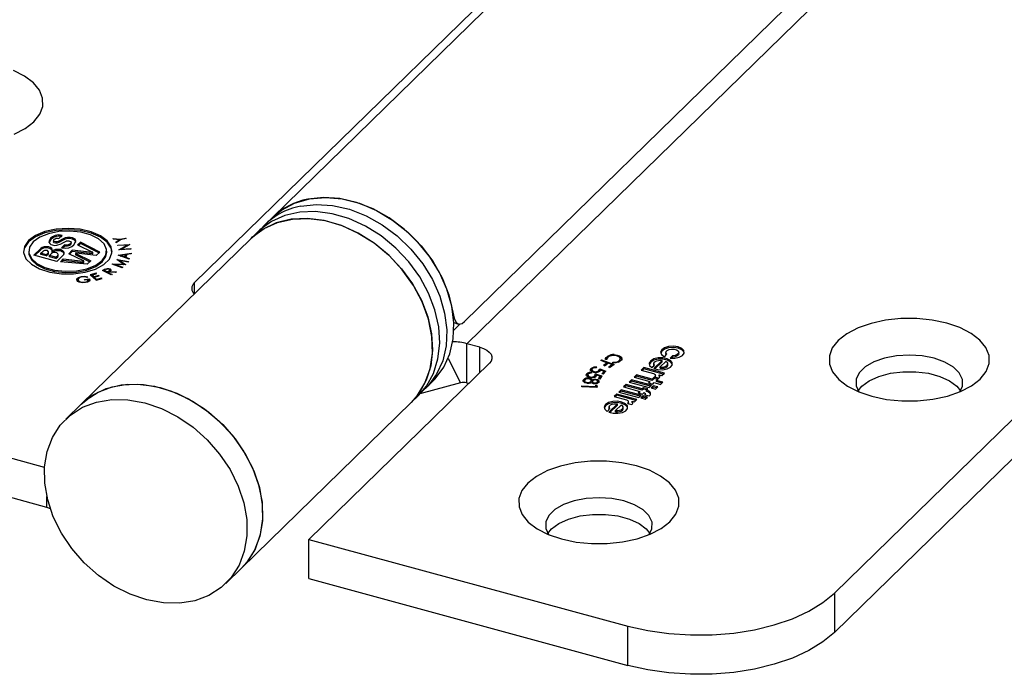
# Model space of a CAD drawing. Extents: x 5 to 415, y 5 to 292.
# Drawn here: x 360 to 392, y 74 to 95 of the extents above; entities that cross this region are included whole.
import ezdxf

# ---------------------------------------------------------------- set-up
doc = ezdxf.new("R2010")
doc.units = 0
doc.layers.get('0').update_dxf_attribs({"linetype": 'CONTINUOUS'})

msp = doc.modelspace()

# ---------------------------------------------------------------- linework, layer by layer
at = {"color": 7, "linetype": 'CONTINUOUS'}
for p, q in [((379.563, 99.809), (368.363, 88.877)), ((377.707, 98.35), (365.806, 86.734)), ((374.644, 85.469), (385.145, 95.718)), ((385.924, 95.68), (374.724, 84.747)), ((405.781, 95.175), (386.74, 76.59)), ((405.781, 93.889), (386.74, 75.304)), ((368.363, 88.877), (368.129, 88.649)), ((361.38, 88.188), (361.479, 88.286)), ((367.896, 88.421), (367.663, 88.193)), ((361.203, 88.126), (361.203, 88.073)), ((361.521, 88.181), (361.373, 88.101)), ((361.521, 88.138), (361.373, 88.058)), ((361.373, 88.058), (361.373, 88.101)), ((361.602, 88.095), (361.448, 88.011)), ((361.46, 87.888), (361.559, 87.984)), ((361.498, 87.882), (361.559, 87.941)), ((361.521, 88.138), (361.521, 88.181)), ((361.559, 87.941), (361.559, 87.984)), ((361.773, 88.01), (361.773, 88.063)), ((361.988, 87.976), (362.082, 88.067)), ((361.988, 87.976), (362.479, 87.742)), ((362.018, 87.962), (362.082, 88.024)), ((362.711, 87.743), (362.082, 88.067)), ((362.082, 88.024), (362.082, 88.067)), ((362.682, 87.715), (362.082, 88.024)), ((367.663, 88.193), (362.109, 82.773)), ((363.141, 88.183), (363.38, 88.164)), ((363.158, 88.161), (363.141, 88.183)), ((363.348, 88.146), (363.158, 88.161)), ((363.235, 88.066), (363.348, 88.146)), ((363.253, 88.044), (363.235, 88.066)), ((363.395, 88.145), (363.253, 88.044)), ((363.303, 87.974), (363.699, 87.995)), ((363.307, 87.954), (363.303, 87.974)), ((363.609, 87.97), (363.307, 87.954)), ((363.333, 87.818), (363.609, 87.97)), ((363.348, 88.111), (363.348, 88.146)), ((363.348, 88.124), (363.364, 88.123)), ((363.38, 88.164), (363.556, 88.202)), ((363.38, 88.135), (363.38, 88.164)), ((363.572, 88.183), (363.395, 88.145)), ((363.7, 87.99), (363.426, 87.84)), ((363.556, 88.202), (363.572, 88.183)), ((363.556, 88.18), (363.556, 88.202)), ((363.609, 87.941), (363.609, 87.97)), ((363.609, 87.947), (363.623, 87.948)), ((363.699, 87.995), (363.7, 87.99)), ((363.699, 87.99), (363.699, 87.995)), ((360.392, 87.772), (360.392, 87.729)), ((360.554, 87.638), (360.787, 87.865)), ((361.305, 87.433), (360.554, 87.638)), ((360.588, 87.628), (360.787, 87.822)), ((360.787, 87.822), (360.787, 87.865)), ((360.791, 87.704), (360.861, 87.772)), ((360.791, 87.661), (360.791, 87.704)), ((360.957, 87.659), (360.791, 87.704)), ((360.957, 87.616), (360.791, 87.661)), ((360.957, 87.659), (361.032, 87.732)), ((360.957, 87.616), (361.032, 87.689)), ((360.957, 87.616), (360.957, 87.659)), ((361.032, 87.689), (361.032, 87.732)), ((361.036, 87.705), (361.036, 87.747)), ((361.068, 87.629), (361.138, 87.697)), ((361.068, 87.586), (361.068, 87.629)), ((361.278, 87.572), (361.068, 87.629)), ((361.153, 87.784), (361.153, 87.741)), ((361.158, 87.74), (361.158, 87.783)), ((361.278, 87.572), (361.342, 87.634)), ((361.305, 87.433), (361.521, 87.644)), ((361.342, 87.592), (361.342, 87.634)), ((361.354, 87.623), (361.354, 87.666)), ((361.382, 87.786), (361.382, 87.829)), ((361.536, 87.714), (361.536, 87.757)), ((361.697, 87.691), (361.813, 87.805)), ((362.187, 87.457), (361.697, 87.691)), ((361.726, 87.677), (361.813, 87.762)), ((362.465, 87.728), (361.813, 87.805)), ((361.813, 87.762), (361.813, 87.805)), ((362.465, 87.685), (361.813, 87.762)), ((361.924, 87.698), (361.924, 87.655)), ((361.929, 87.692), (362.419, 87.458)), ((361.929, 87.649), (361.929, 87.692)), ((361.929, 87.649), (362.39, 87.429)), ((362.594, 87.629), (361.942, 87.705)), ((362.465, 87.685), (362.465, 87.728)), ((362.484, 87.693), (362.484, 87.736)), ((362.594, 87.629), (362.711, 87.743)), ((362.942, 87.729), (362.942, 87.772)), ((363.317, 87.642), (363.319, 87.647)), ((363.671, 87.509), (363.317, 87.642)), ((363.319, 87.647), (363.744, 87.703)), ((363.319, 87.642), (363.319, 87.647)), ((363.334, 87.814), (363.333, 87.818)), ((363.73, 87.834), (363.334, 87.814)), ((363.393, 87.614), (363.401, 87.615)), ((363.555, 87.657), (363.401, 87.637)), ((363.401, 87.637), (363.529, 87.588)), ((363.401, 87.611), (363.401, 87.637)), ((363.41, 87.818), (363.426, 87.827)), ((363.426, 87.84), (363.726, 87.856)), ((363.426, 87.819), (363.426, 87.84)), ((363.529, 87.588), (363.555, 87.657)), ((363.535, 87.561), (363.555, 87.614)), ((363.555, 87.614), (363.555, 87.657)), ((363.555, 87.635), (363.588, 87.639)), ((363.596, 87.663), (363.564, 87.575)), ((363.736, 87.681), (363.596, 87.663)), ((363.726, 87.856), (363.73, 87.834)), ((363.726, 87.834), (363.726, 87.856)), ((363.744, 87.703), (363.736, 87.681)), ((361.278, 87.529), (361.068, 87.586)), ((361.278, 87.529), (361.342, 87.592)), ((361.278, 87.529), (361.278, 87.572)), ((361.428, 87.429), (361.522, 87.52)), ((362.303, 87.344), (361.428, 87.429)), ((361.468, 87.425), (361.522, 87.477)), ((361.522, 87.52), (362.174, 87.444)), ((361.522, 87.477), (361.522, 87.52)), ((361.522, 87.477), (362.174, 87.401)), ((362.174, 87.401), (362.174, 87.444)), ((362.192, 87.408), (362.192, 87.451)), ((362.419, 87.458), (362.303, 87.344)), ((363.122, 87.353), (363.125, 87.355)), ((363.449, 87.232), (363.122, 87.353)), ((363.125, 87.355), (363.489, 87.351)), ((363.125, 87.352), (363.125, 87.355)), ((363.551, 87.332), (363.23, 87.335)), ((363.23, 87.335), (363.467, 87.249)), ((363.23, 87.313), (363.23, 87.335)), ((363.275, 87.502), (363.278, 87.505)), ((363.489, 87.351), (363.275, 87.502)), ((363.278, 87.505), (363.657, 87.436)), ((363.278, 87.5), (363.278, 87.505)), ((363.35, 87.449), (363.368, 87.446)), ((363.368, 87.469), (363.555, 87.336)), ((363.638, 87.418), (363.368, 87.469)), ((363.368, 87.437), (363.368, 87.469)), ((363.489, 87.333), (363.489, 87.351)), ((363.489, 87.34), (363.5, 87.333)), ((363.529, 87.563), (363.529, 87.588)), ((363.555, 87.336), (363.551, 87.332)), ((363.564, 87.575), (363.68, 87.532)), ((363.564, 87.549), (363.564, 87.575)), ((363.657, 87.436), (363.638, 87.418)), ((363.68, 87.532), (363.671, 87.509)), ((362.601, 87.056), (362.403, 86.999)), ((362.403, 86.999), (362.595, 86.821)), ((362.456, 86.971), (362.438, 86.966)), ((362.456, 86.991), (362.62, 87.038)), ((362.516, 86.936), (362.456, 86.991)), ((362.456, 86.949), (362.456, 86.991)), ((362.679, 86.982), (362.516, 86.936)), ((362.536, 86.919), (362.697, 86.965)), ((362.62, 87.038), (362.601, 87.056)), ((362.601, 87.033), (362.601, 87.056)), ((362.697, 86.965), (362.679, 86.982)), ((362.679, 86.959), (362.679, 86.982)), ((362.801, 87.142), (362.874, 87.181)), ((363.088, 86.999), (362.801, 87.142)), ((362.843, 87.121), (362.857, 87.129)), ((362.857, 87.143), (362.902, 87.167)), ((362.954, 87.094), (362.857, 87.143)), ((362.857, 87.114), (362.857, 87.143)), ((362.874, 87.152), (362.874, 87.181)), ((362.954, 87.094), (363, 87.118)), ((362.954, 87.066), (362.954, 87.094)), ((362.968, 87.059), (362.982, 87.066)), ((362.998, 87.089), (362.982, 87.08)), ((362.982, 87.08), (363.115, 87.013)), ((362.982, 87.052), (362.982, 87.08)), ((363.23, 87.074), (362.998, 87.089)), ((363.017, 87.087), (363.032, 87.098)), ((363.032, 87.107), (363.266, 87.093)), ((363.032, 87.087), (363.032, 87.107)), ((363.043, 87.108), (363.043, 87.162)), ((363.115, 87.013), (363.088, 86.999)), ((363.266, 87.093), (363.23, 87.074)), ((363.467, 87.249), (363.449, 87.232)), ((362.004, 86.849), (362.004, 86.796)), ((362.214, 86.845), (362.381, 86.864)), ((362.223, 86.825), (362.214, 86.845)), ((362.346, 86.839), (362.223, 86.825)), ((362.328, 86.931), (362.305, 86.913)), ((362.341, 86.775), (362.346, 86.797)), ((362.346, 86.785), (362.346, 86.839)), ((362.346, 86.817), (362.381, 86.821)), ((362.381, 86.821), (362.381, 86.864)), ((362.516, 86.894), (362.516, 86.936)), ((362.536, 86.898), (362.517, 86.893)), ((362.611, 86.848), (362.536, 86.919)), ((362.536, 86.876), (362.536, 86.919)), ((362.595, 86.821), (362.792, 86.877)), ((362.773, 86.894), (362.611, 86.848)), ((362.611, 86.825), (362.611, 86.848)), ((362.792, 86.877), (362.773, 86.894)), ((362.773, 86.872), (362.773, 86.894)), ((374.295, 85.437), (374.447, 85.389)), ((375.144, 84.633), (374.724, 84.747)), ((374.724, 83.462), (374.724, 84.747)), ((379.535, 84.348), (379.535, 84.391)), ((381.179, 84.323), (381.262, 84.404)), ((381.228, 84.463), (381.228, 84.42)), ((381.654, 84.42), (381.654, 84.463)), ((369.554, 78.349), (375.458, 84.111)), ((379.101, 84.197), (379.129, 84.218)), ((379.299, 84.125), (379.101, 84.197)), ((379.129, 84.218), (379.535, 84.07)), ((379.129, 84.187), (379.129, 84.218)), ((379.184, 84.041), (379.299, 84.125)), ((379.223, 84.027), (379.299, 84.082)), ((379.339, 84.11), (379.224, 84.026)), ((379.303, 84.232), (379.255, 84.228)), ((379.299, 84.082), (379.299, 84.125)), ((379.299, 84.113), (379.329, 84.102)), ((379.301, 84.253), (379.301, 84.232)), ((379.331, 84.301), (379.331, 84.344)), ((379.466, 84.064), (379.339, 84.11)), ((379.351, 83.98), (379.466, 84.064)), ((379.535, 84.07), (379.391, 83.965)), ((379.466, 84.021), (379.466, 84.064)), ((379.466, 84.052), (379.495, 84.042)), ((379.486, 84.115), (379.491, 84.141)), ((379.491, 84.098), (379.491, 84.141)), ((379.675, 84.134), (379.675, 84.177)), ((379.707, 84.309), (379.707, 84.352)), ((379.737, 84.207), (379.737, 84.26)), ((381.104, 84.202), (380.831, 83.935)), ((380.834, 84.099), (380.834, 84.056)), ((381.104, 84.159), (380.863, 83.923)), ((381.229, 84.168), (381.043, 83.987)), ((381.104, 84.159), (381.104, 84.202)), ((381.293, 84.048), (381.293, 84.091)), ((381.448, 84.354), (381.365, 84.273)), ((381.448, 84.311), (381.405, 84.27)), ((381.448, 84.311), (381.448, 84.354)), ((360.908, 80.699), (349.472, 83.807)), ((378.636, 83.711), (378.636, 83.754)), ((378.636, 83.711), (378.666, 83.739)), ((378.672, 83.731), (378.672, 83.678)), ((378.77, 83.874), (378.783, 83.894)), ((378.783, 83.894), (378.783, 83.937)), ((378.811, 83.806), (378.794, 83.781)), ((378.812, 83.905), (378.812, 83.852)), ((378.889, 83.798), (378.889, 83.841)), ((378.918, 83.759), (379.137, 83.695)), ((378.919, 83.694), (378.919, 83.748)), ((378.968, 83.978), (378.946, 83.954)), ((379.041, 83.827), (379.041, 83.87)), ((379.064, 83.925), (379.266, 83.849)), ((379.064, 83.882), (379.064, 83.925)), ((379.064, 83.882), (379.09, 83.872)), ((379.207, 83.841), (379.095, 83.883)), ((379.13, 83.759), (379.207, 83.841)), ((379.173, 83.749), (379.13, 83.759)), ((379.162, 83.751), (379.207, 83.799)), ((379.266, 83.849), (379.173, 83.749)), ((379.224, 84.026), (379.184, 84.041)), ((379.207, 83.799), (379.207, 83.841)), ((379.207, 83.828), (379.236, 83.817)), ((379.391, 83.965), (379.351, 83.98)), ((379.39, 83.966), (379.466, 84.021)), ((380.513, 83.967), (380.424, 83.88)), ((380.424, 83.88), (380.822, 83.771)), ((380.513, 83.924), (380.458, 83.87)), ((381.179, 83.786), (380.513, 83.967)), ((380.513, 83.924), (380.513, 83.967)), ((381.145, 83.752), (380.513, 83.924)), ((380.771, 83.964), (380.857, 84.049)), ((381.014, 83.732), (381.099, 83.708)), ((381.014, 83.689), (381.014, 83.732)), ((381.043, 83.944), (381.043, 83.987)), ((381.099, 83.708), (381.179, 83.786)), ((374.507, 83.466), (373.187, 83.107)), ((373.368, 83.282), (373.601, 83.509)), ((374.777, 83.447), (374.724, 83.462)), ((378.529, 83.514), (378.529, 83.557)), ((378.571, 83.54), (378.571, 83.486)), ((378.655, 83.454), (378.655, 83.48)), ((378.712, 83.597), (378.712, 83.625)), ((378.763, 83.644), (378.763, 83.665)), ((378.783, 83.484), (378.783, 83.527)), ((378.783, 83.484), (378.784, 83.499)), ((378.786, 83.494), (378.786, 83.547)), ((378.823, 83.519), (378.823, 83.562)), ((378.825, 83.518), (378.825, 83.464)), ((378.894, 83.441), (378.894, 83.466)), ((378.909, 83.66), (378.909, 83.703)), ((378.919, 83.716), (378.956, 83.705)), ((378.943, 83.559), (378.943, 83.587)), ((379.08, 83.685), (378.959, 83.719)), ((378.992, 83.462), (378.992, 83.505)), ((378.992, 83.462), (378.993, 83.475)), ((378.995, 83.469), (378.995, 83.523)), ((379.022, 83.598), (379.08, 83.685)), ((379.067, 83.59), (379.022, 83.598)), ((379.048, 83.593), (379.08, 83.642)), ((379.137, 83.695), (379.067, 83.59)), ((379.08, 83.642), (379.08, 83.685)), ((379.08, 83.669), (379.113, 83.659)), ((379.926, 83.41), (379.846, 83.332)), ((380.453, 83.267), (379.926, 83.41)), ((379.926, 83.367), (379.926, 83.41)), ((380.104, 83.567), (380.029, 83.494)), ((380.029, 83.494), (380.685, 83.316)), ((380.104, 83.524), (380.063, 83.485)), ((380.76, 83.389), (380.104, 83.567)), ((380.104, 83.524), (380.104, 83.567)), ((380.725, 83.355), (380.104, 83.524)), ((380.267, 83.727), (380.19, 83.651)), ((380.19, 83.651), (380.704, 83.511)), ((380.267, 83.684), (380.224, 83.642)), ((380.781, 83.587), (380.267, 83.727)), ((380.267, 83.684), (380.267, 83.727)), ((380.781, 83.544), (380.267, 83.684)), ((380.704, 83.511), (380.657, 83.466)), ((380.657, 83.466), (380.799, 83.427)), ((380.704, 83.469), (380.692, 83.457)), ((380.704, 83.469), (380.704, 83.511)), ((380.843, 83.648), (380.781, 83.587)), ((380.843, 83.605), (380.781, 83.544)), ((380.781, 83.544), (380.781, 83.587)), ((380.799, 83.427), (380.846, 83.473)), ((380.985, 83.609), (380.843, 83.648)), ((380.843, 83.605), (380.843, 83.648)), ((380.951, 83.575), (380.843, 83.605)), ((380.846, 83.473), (381.051, 83.417)), ((380.864, 83.661), (381.001, 83.624)), ((380.887, 83.662), (380.886, 83.655)), ((380.887, 83.662), (380.887, 83.705)), ((380.923, 83.548), (380.985, 83.609)), ((381.129, 83.493), (380.923, 83.548)), ((380.923, 83.506), (380.923, 83.548)), ((381.094, 83.459), (380.923, 83.506)), ((381.051, 83.417), (381.129, 83.493)), ((378.48, 83.342), (378.485, 83.368)), ((378.976, 83.319), (378.48, 83.342)), ((378.485, 83.368), (378.932, 83.347)), ((378.485, 83.342), (378.485, 83.368)), ((378.932, 83.347), (378.94, 83.387)), ((378.932, 83.321), (378.932, 83.347)), ((378.935, 83.321), (378.94, 83.344)), ((378.94, 83.387), (378.985, 83.369)), ((378.94, 83.344), (378.94, 83.387)), ((378.94, 83.344), (378.978, 83.329)), ((378.985, 83.369), (378.976, 83.319)), ((379.627, 83.101), (379.541, 83.018)), ((380.283, 82.923), (379.627, 83.101)), ((379.627, 83.059), (379.627, 83.101)), ((379.766, 83.238), (379.692, 83.166)), ((379.692, 83.166), (380.348, 82.988)), ((379.766, 83.195), (379.727, 83.157)), ((380.422, 83.059), (379.766, 83.238)), ((379.766, 83.195), (379.766, 83.238)), ((380.388, 83.026), (379.766, 83.195)), ((379.846, 83.332), (380.373, 83.189)), ((379.926, 83.367), (379.881, 83.323)), ((380.453, 83.224), (379.926, 83.367)), ((380.373, 83.189), (380.321, 83.138)), ((380.321, 83.138), (380.463, 83.1)), ((380.373, 83.146), (380.356, 83.129)), ((380.373, 83.146), (380.373, 83.189)), ((380.495, 83.307), (380.453, 83.267)), ((380.453, 83.224), (380.453, 83.267)), ((380.495, 83.265), (380.453, 83.224)), ((380.463, 83.1), (380.515, 83.15)), ((380.637, 83.269), (380.495, 83.307)), ((380.495, 83.265), (380.495, 83.307)), ((380.602, 83.235), (380.495, 83.265)), ((380.556, 83.074), (380.556, 83.106)), ((380.599, 83.232), (380.637, 83.269)), ((380.599, 83.189), (380.599, 83.232)), ((380.685, 83.316), (380.76, 83.389)), ((380.818, 83.373), (380.743, 83.3)), ((380.743, 83.3), (380.89, 83.26)), ((380.818, 83.33), (380.778, 83.291)), ((380.965, 83.333), (380.818, 83.373)), ((380.818, 83.33), (380.818, 83.373)), ((380.931, 83.3), (380.818, 83.33)), ((380.89, 83.26), (380.965, 83.333)), ((362.109, 82.773), (361.599, 82.275)), ((367.348, 77.405), (372.901, 82.826)), ((372.901, 82.826), (373.135, 83.054)), ((379.648, 82.78), (379.367, 82.506)), ((379.541, 83.018), (379.94, 82.91)), ((379.627, 83.059), (379.576, 83.009)), ((380.248, 82.89), (379.627, 83.059)), ((379.648, 82.737), (379.648, 82.78)), ((379.975, 82.794), (380.112, 82.756)), ((380.003, 82.799), (380.003, 82.842)), ((380.131, 82.87), (380.207, 82.85)), ((380.131, 82.827), (380.131, 82.87)), ((380.207, 82.85), (380.283, 82.923)), ((380.348, 82.988), (380.422, 83.059)), ((380.481, 83.043), (380.407, 82.972)), ((380.407, 82.972), (380.554, 82.932)), ((380.481, 83.001), (380.442, 82.962)), ((380.628, 83.003), (380.481, 83.043)), ((380.481, 83.001), (380.481, 83.043)), ((380.593, 82.97), (380.481, 83.001)), ((380.542, 83.078), (380.689, 83.038)), ((380.554, 82.932), (380.628, 83.003)), ((360.987, 79.392), (349.472, 82.521)), ((379.306, 82.535), (379.4, 82.626)), ((379.374, 82.678), (379.374, 82.635)), ((379.648, 82.737), (379.4, 82.495)), ((379.766, 82.741), (379.582, 82.561)), ((379.582, 82.519), (379.582, 82.561)), ((379.83, 82.622), (379.83, 82.665)), ((369.554, 78.349), (379.984, 75.514)), ((369.554, 77.063), (369.554, 78.349)), ((366.837, 76.907), (367.348, 77.405)), ((369.554, 77.063), (379.984, 74.228)), ((386.74, 76.59), (386.74, 75.304)), ((379.984, 74.228), (379.984, 75.514))]:
    msp.add_line(p, q, dxfattribs=at)
at = {"color": 8, "linetype": 'CONTINUOUS'}
for p, q in [((363, 87.089), (363, 87.118)), ((365.806, 86.734), (365.806, 86.381)), ((374.506, 85.395), (374.297, 85.192)), ((375.144, 83.805), (375.144, 84.633)), ((374.107, 84.267), (374.507, 83.466)), ((360.987, 79.392), (360.987, 79.745))]:
    msp.add_line(p, q, dxfattribs=at)
at = {"color": 7, "linetype": 'CONTINUOUS', "flags": 128}
for points in [[(359.911, 91.595), (360.273, 91.783), (360.556, 92.004), (360.751, 92.25), (360.849, 92.51), (360.846, 92.775), (360.743, 93.035), (360.543, 93.279), (360.255, 93.499), (359.889, 93.685)], [(368.363, 88.877), (368.655, 89.116), (369.086, 89.345), (369.571, 89.485), (370.096, 89.531), (370.647, 89.482), (371.207, 89.339), (371.761, 89.106), (372.292, 88.79), (372.786, 88.4), (373.229, 87.947), (373.607, 87.443), (373.911, 86.905), (374.131, 86.345), (374.261, 85.782)], [(373.601, 83.509), (373.685, 83.596), (373.965, 83.977), (374.163, 84.418), (374.274, 84.908), (374.295, 85.432), (374.226, 85.978), (374.069, 86.529), (373.827, 87.071), (373.508, 87.589), (373.12, 88.069), (372.673, 88.498), (372.181, 88.864), (371.656, 89.157), (371.112, 89.37), (370.565, 89.495), (370.029, 89.531), (369.519, 89.475)], [(369.286, 89.247), (369.795, 89.303), (370.331, 89.267), (370.878, 89.142), (371.422, 88.93), (371.947, 88.636), (372.44, 88.27), (372.887, 87.841), (373.275, 87.361), (373.594, 86.843), (373.836, 86.301), (373.993, 85.75), (374.062, 85.205), (374.041, 84.68), (373.929, 84.19), (373.731, 83.749), (373.452, 83.368), (373.247, 83.172)], [(373.135, 83.054), (373.395, 83.36), (373.627, 83.778), (373.773, 84.25), (373.831, 84.762), (373.798, 85.301), (373.676, 85.852), (373.468, 86.399), (373.179, 86.929), (372.817, 87.426), (372.393, 87.877), (371.917, 88.27), (371.403, 88.593), (370.865, 88.839), (370.318, 89), (369.775, 89.072), (369.253, 89.053), (368.766, 88.944), (368.326, 88.747), (367.946, 88.468), (367.896, 88.421)], [(372.901, 82.826), (373.092, 83.039), (373.349, 83.452), (373.517, 83.924), (373.594, 84.441), (373.576, 84.988), (373.464, 85.551), (373.261, 86.112), (372.974, 86.656), (372.609, 87.167), (372.178, 87.632), (371.693, 88.035), (371.168, 88.367), (370.617, 88.616), (370.057, 88.778), (369.503, 88.846), (368.972, 88.819), (368.478, 88.697), (368.035, 88.485), (367.663, 88.193)], [(367.663, 88.193), (367.712, 88.24), (368.092, 88.519), (368.532, 88.716), (369.02, 88.825), (369.542, 88.844), (370.084, 88.772), (370.632, 88.611), (371.17, 88.365), (371.684, 88.042), (372.159, 87.649), (372.584, 87.198), (372.945, 86.701), (373.234, 86.172), (373.443, 85.624), (373.565, 85.073), (373.598, 84.535), (373.54, 84.022), (373.393, 83.551), (373.162, 83.133), (372.901, 82.826)], [(360.384, 88.12), (360.249, 87.929), (360.219, 87.727), (360.297, 87.527), (360.476, 87.346), (360.743, 87.196), (361.079, 87.089), (361.458, 87.033), (361.853, 87.031), (362.234, 87.085), (362.573, 87.189), (362.845, 87.337), (363.029, 87.517), (363.112, 87.715), (363.088, 87.918), (362.959, 88.11), (362.734, 88.278), (362.429, 88.407), (362.068, 88.489), (361.677, 88.519), (361.286, 88.492), (360.922, 88.413), (360.614, 88.286), (360.384, 88.12)], [(363.116, 87.75), (363.088, 87.875), (362.959, 88.068), (362.734, 88.235), (362.429, 88.364), (362.068, 88.447), (361.677, 88.476), (361.286, 88.45), (360.922, 88.37), (360.614, 88.243), (360.384, 88.078)], [(360.539, 88.078), (360.417, 87.902), (360.396, 87.716), (360.478, 87.534), (360.657, 87.371), (360.917, 87.241), (361.238, 87.153), (361.594, 87.116), (361.955, 87.132), (362.293, 87.2), (362.581, 87.314), (362.794, 87.465), (362.916, 87.641), (362.937, 87.828), (362.855, 88.01), (362.676, 88.173), (362.416, 88.303), (362.095, 88.39), (361.739, 88.427), (361.378, 88.412), (361.04, 88.344), (360.752, 88.23), (360.539, 88.078)], [(361.479, 88.286), (361.426, 88.299), (361.368, 88.304), (361.309, 88.299), (361.255, 88.287), (361.17, 88.245), (361.106, 88.194), (361.046, 88.077), (361.079, 88.019), (361.114, 87.995), (361.162, 87.977), (361.237, 87.964), (361.315, 87.968), (361.448, 88.011)], [(360.384, 88.078), (360.249, 87.886), (360.217, 87.75)], [(361.154, 87.784), (361.164, 87.822), (361.146, 87.859), (361.104, 87.891), (361.043, 87.912), (360.97, 87.92), (360.897, 87.914), (360.833, 87.895), (360.787, 87.865)], [(361.373, 88.101), (361.325, 88.08), (361.294, 88.076), (361.263, 88.078), (361.224, 88.092), (361.211, 88.102), (361.204, 88.113), (361.207, 88.138), (361.222, 88.161), (361.25, 88.18), (361.288, 88.194), (361.335, 88.196), (361.38, 88.188)], [(361.373, 88.058), (361.325, 88.037), (361.294, 88.033), (361.263, 88.036), (361.224, 88.049), (361.211, 88.059), (361.204, 88.071), (361.205, 88.078)], [(361.46, 87.888), (361.58, 87.869), (361.702, 87.882), (361.799, 87.923), (361.868, 87.977), (361.936, 88.1), (361.906, 88.162), (361.821, 88.209), (361.744, 88.226), (361.661, 88.226), (361.584, 88.209), (361.521, 88.181)], [(361.935, 88.056), (361.936, 88.057), (361.906, 88.119), (361.821, 88.166), (361.744, 88.183), (361.661, 88.183), (361.584, 88.166), (361.521, 88.138)], [(361.602, 88.095), (361.629, 88.107), (361.662, 88.113), (361.697, 88.113), (361.729, 88.105), (361.762, 88.085), (361.773, 88.059), (361.764, 88.032), (361.741, 88.008), (361.706, 87.988), (361.66, 87.975), (361.608, 87.974), (361.559, 87.984)], [(361.773, 88.015), (361.764, 87.989), (361.741, 87.966), (361.706, 87.946), (361.66, 87.933), (361.608, 87.932), (361.559, 87.941)], [(360.392, 87.729), (360.396, 87.673), (360.478, 87.491), (360.657, 87.328), (360.917, 87.198), (361.238, 87.111), (361.594, 87.073), (361.955, 87.089), (362.293, 87.157), (362.581, 87.271), (362.794, 87.423), (362.916, 87.599), (362.942, 87.729)], [(361.154, 87.784), (361.153, 87.784), (361.154, 87.784), (361.154, 87.783), (361.155, 87.783), (361.156, 87.783), (361.156, 87.783), (361.157, 87.783), (361.158, 87.783)], [(361.153, 87.741), (361.153, 87.741), (361.154, 87.741), (361.154, 87.74), (361.155, 87.74), (361.156, 87.74), (361.156, 87.74), (361.157, 87.74), (361.158, 87.74)], [(361.546, 87.689), (361.543, 87.7), (361.536, 87.714)], [(361.942, 87.705), (361.937, 87.706), (361.933, 87.705), (361.929, 87.703), (361.926, 87.701), (361.924, 87.699), (361.924, 87.697), (361.926, 87.694), (361.929, 87.692)], [(362.465, 87.728), (362.47, 87.728), (362.475, 87.729), (362.479, 87.73), (362.482, 87.732), (362.483, 87.735), (362.483, 87.737), (362.482, 87.74), (362.479, 87.742)], [(362.465, 87.685), (362.47, 87.685), (362.475, 87.686), (362.479, 87.687), (362.482, 87.689), (362.483, 87.692), (362.484, 87.693)], [(362.174, 87.444), (362.178, 87.444), (362.183, 87.444), (362.187, 87.446), (362.19, 87.448), (362.192, 87.45), (362.192, 87.452), (362.19, 87.455), (362.187, 87.457)], [(362.174, 87.401), (362.178, 87.401), (362.183, 87.401), (362.187, 87.403), (362.19, 87.405), (362.192, 87.407), (362.192, 87.408)], [(362.381, 86.864), (362.386, 86.826), (362.364, 86.789), (362.316, 86.76), (362.249, 86.744), (362.138, 86.739), (362.037, 86.762), (361.999, 86.784), (361.974, 86.809), (361.963, 86.838), (361.968, 86.867), (361.987, 86.894), (362.02, 86.917), (362.115, 86.947), (362.225, 86.951), (362.328, 86.931)], [(362.874, 87.181), (362.956, 87.21), (363.006, 87.21), (363.049, 87.197), (363.078, 87.176), (363.083, 87.151), (363.064, 87.127), (363.032, 87.107)], [(363, 87.118), (363.041, 87.147), (363.043, 87.156), (363.041, 87.165), (363.023, 87.181), (363.009, 87.186), (362.992, 87.19), (362.975, 87.191), (362.957, 87.189), (362.902, 87.167)], [(362.305, 86.913), (362.225, 86.93), (362.138, 86.929), (362.061, 86.908), (362.013, 86.87), (362.004, 86.848), (362.008, 86.826), (362.049, 86.787), (362.121, 86.763), (362.207, 86.759), (362.262, 86.767), (362.309, 86.785), (362.339, 86.81), (362.346, 86.839)], [(362.005, 86.801), (362.008, 86.783), (362.02, 86.772)], [(374.261, 85.782), (374.306, 85.582), (374.373, 85.445), (374.459, 85.385), (374.564, 85.407), (374.644, 85.469)], [(390.415, 85.418), (389.938, 85.518), (389.433, 85.569), (388.918, 85.567), (388.414, 85.514), (387.94, 85.412), (387.513, 85.263), (387.151, 85.075), (386.868, 84.854), (386.673, 84.608), (386.576, 84.348), (386.579, 84.083), (386.682, 83.823), (386.881, 83.579), (387.169, 83.359), (387.535, 83.173), (387.964, 83.027), (388.441, 82.927), (388.946, 82.877), (389.461, 82.878), (389.965, 82.931), (390.439, 83.034), (390.866, 83.182), (391.227, 83.371), (391.511, 83.592), (391.705, 83.837), (391.803, 84.097), (391.8, 84.362), (391.697, 84.622), (391.498, 84.866), (391.21, 85.086), (390.844, 85.272), (390.415, 85.418)], [(375.144, 84.633), (375.267, 84.591), (375.372, 84.538), (375.454, 84.475), (375.511, 84.406), (375.54, 84.331), (375.541, 84.256), (375.513, 84.181), (375.458, 84.111)], [(379.535, 84.391), (379.639, 84.377), (379.707, 84.352)], [(381.365, 84.273), (381.523, 84.272), (381.668, 84.304), (381.776, 84.363), (381.83, 84.44), (381.82, 84.521), (381.749, 84.593), (381.627, 84.645), (381.476, 84.667), (381.319, 84.657), (381.184, 84.615), (381.092, 84.549), (381.058, 84.47), (381.089, 84.39), (381.179, 84.323)], [(381.832, 84.447), (381.82, 84.478), (381.749, 84.55), (381.627, 84.602), (381.476, 84.625), (381.319, 84.614), (381.184, 84.573), (381.092, 84.507), (381.061, 84.447)], [(381.24, 84.384), (381.231, 84.402), (381.228, 84.42)], [(381.262, 84.404), (381.231, 84.445), (381.234, 84.489), (381.271, 84.529), (381.334, 84.558), (381.416, 84.572), (381.501, 84.569), (381.576, 84.548), (381.63, 84.514), (381.653, 84.472), (381.643, 84.428), (381.599, 84.39), (381.531, 84.364), (381.448, 84.354)], [(381.654, 84.42), (381.643, 84.385), (381.599, 84.347), (381.531, 84.321), (381.448, 84.311)], [(390.006, 84.27), (389.612, 84.347), (389.193, 84.374), (388.774, 84.348), (388.38, 84.272), (388.032, 84.149), (387.751, 83.986), (387.555, 83.794), (387.453, 83.583), (387.452, 83.366), (387.541, 83.171)], [(379.255, 84.228), (379.254, 84.263), (379.272, 84.298), (379.331, 84.344)], [(379.258, 84.228), (379.272, 84.255), (379.331, 84.301)], [(379.363, 84.326), (379.309, 84.277), (379.303, 84.232)], [(379.712, 84.16), (379.595, 84.121), (379.486, 84.115)], [(379.675, 84.177), (379.725, 84.219), (379.735, 84.267), (379.714, 84.303), (379.668, 84.334)], [(379.675, 84.134), (379.725, 84.176), (379.733, 84.212)], [(379.707, 84.352), (379.773, 84.303), (379.788, 84.244), (379.764, 84.199), (379.712, 84.16)], [(379.707, 84.309), (379.773, 84.26), (379.785, 84.212)], [(381.445, 84.069), (381.439, 84.086), (381.38, 84.159), (381.269, 84.214), (381.126, 84.242), (380.972, 84.239), (380.834, 84.205), (380.732, 84.145), (380.685, 84.07), (380.684, 84.069)], [(380.831, 83.935), (380.968, 83.9), (381.122, 83.896), (381.266, 83.923), (381.378, 83.977), (381.439, 84.05), (381.439, 84.129), (381.38, 84.202), (381.269, 84.257), (381.126, 84.285), (380.972, 84.282), (380.834, 84.247), (380.732, 84.188), (380.685, 84.113), (380.698, 84.034), (380.771, 83.964)], [(380.84, 84.032), (380.838, 84.036), (380.834, 84.056)], [(380.857, 84.049), (380.838, 84.079), (380.835, 84.11), (380.851, 84.141), (380.883, 84.168), (380.928, 84.189), (380.984, 84.202), (381.044, 84.207), (381.104, 84.202)], [(381.043, 83.987), (381.11, 83.985), (381.174, 83.995), (381.229, 84.014), (381.269, 84.041), (381.29, 84.074), (381.29, 84.108), (381.269, 84.141), (381.229, 84.168)], [(390.838, 83.171), (390.926, 83.362), (390.927, 83.579), (390.827, 83.79), (390.632, 83.983), (390.353, 84.146), (390.006, 84.27)], [(378.745, 83.64), (378.678, 83.66), (378.635, 83.692), (378.625, 83.723), (378.636, 83.754)], [(378.678, 83.745), (378.674, 83.717), (378.694, 83.69), (378.725, 83.675), (378.763, 83.665)], [(378.865, 83.818), (378.804, 83.841), (378.768, 83.876), (378.765, 83.907), (378.783, 83.937)], [(378.783, 83.894), (378.819, 83.92), (378.821, 83.921)], [(378.823, 83.925), (378.812, 83.898), (378.826, 83.871), (378.853, 83.853), (378.889, 83.841)], [(378.813, 83.857), (378.812, 83.855), (378.823, 83.834)], [(378.909, 83.703), (378.919, 83.734), (378.918, 83.759)], [(379.041, 83.87), (379.059, 83.9), (379.064, 83.925)], [(379.041, 83.827), (379.059, 83.857), (379.064, 83.882)], [(379.095, 83.883), (379.088, 83.866), (379.078, 83.854)], [(380.822, 83.771), (380.844, 83.761), (380.862, 83.749), (380.876, 83.735), (380.884, 83.721), (380.887, 83.705), (380.884, 83.69), (380.877, 83.675), (380.864, 83.661)], [(381.043, 83.944), (381.11, 83.943), (381.174, 83.952), (381.229, 83.971), (381.269, 83.999), (381.29, 84.031), (381.293, 84.048)], [(387.519, 83.205), (387.642, 83.358), (387.882, 83.536), (388.199, 83.68), (388.573, 83.78), (388.982, 83.832), (389.404, 83.831), (389.814, 83.779), (390.187, 83.678), (390.502, 83.533), (390.741, 83.354), (390.86, 83.205)], [(362.109, 82.773), (362.481, 83.064), (362.924, 83.277), (363.418, 83.398), (363.95, 83.425), (364.503, 83.357), (365.063, 83.196), (365.614, 82.946), (366.139, 82.615), (366.624, 82.211), (367.055, 81.747), (367.42, 81.236), (367.708, 80.691), (367.91, 80.13), (368.022, 79.568), (368.04, 79.02), (367.964, 78.503), (367.795, 78.031), (367.538, 77.618), (367.348, 77.405)], [(362.109, 82.773), (362.265, 82.911), (362.664, 83.166), (363.119, 83.337), (363.618, 83.42), (364.148, 83.412), (364.693, 83.313), (365.239, 83.126), (365.772, 82.857), (366.276, 82.512), (366.737, 82.1), (367.144, 81.634), (367.485, 81.126), (367.751, 80.59), (367.935, 80.04), (368.03, 79.491), (368.036, 78.959), (367.952, 78.457), (367.779, 78), (367.524, 77.6), (367.348, 77.405)], [(378.554, 83.485), (378.525, 83.524), (378.529, 83.557)], [(378.529, 83.514), (378.554, 83.548), (378.581, 83.561)], [(378.645, 83.455), (378.589, 83.467), (378.554, 83.485)], [(378.575, 83.551), (378.573, 83.526), (378.591, 83.502), (378.619, 83.488), (378.655, 83.48)], [(378.573, 83.492), (378.573, 83.483), (378.582, 83.471)], [(378.675, 83.683), (378.674, 83.674), (378.686, 83.658)], [(378.783, 83.527), (378.784, 83.553), (378.764, 83.577), (378.736, 83.592), (378.7, 83.6)], [(378.775, 83.564), (378.793, 83.555), (378.823, 83.519)], [(378.823, 83.562), (378.884, 83.585), (378.943, 83.587)], [(378.827, 83.523), (378.827, 83.502), (378.843, 83.484), (378.865, 83.472), (378.894, 83.466)], [(378.827, 83.47), (378.827, 83.459), (378.83, 83.455)], [(378.909, 83.66), (378.919, 83.691), (378.919, 83.7)], [(378.992, 83.505), (378.994, 83.525), (378.981, 83.544), (378.96, 83.555), (378.932, 83.562)], [(378.943, 83.587), (378.996, 83.573), (379.031, 83.547), (379.042, 83.523), (379.039, 83.499)], [(378.959, 83.719), (378.956, 83.702), (378.949, 83.689)], [(378.989, 83.532), (378.996, 83.53), (379.031, 83.504), (379.042, 83.48), (379.042, 83.474)], [(381.03, 83.663), (381.024, 83.676), (381.014, 83.689)], [(380.515, 83.15), (380.529, 83.143), (380.54, 83.135), (380.549, 83.126), (380.554, 83.117), (380.556, 83.107), (380.555, 83.097), (380.55, 83.087), (380.542, 83.078)], [(380.689, 83.038), (380.713, 83.063), (380.727, 83.09), (380.73, 83.117), (380.723, 83.145), (380.705, 83.171), (380.678, 83.195), (380.642, 83.215), (380.599, 83.232)], [(362.67, 77.169), (362.209, 77.58), (361.802, 78.046), (361.461, 78.554), (361.195, 79.09), (361.012, 79.64), (360.916, 80.189), (360.91, 80.721), (360.994, 81.223), (361.167, 81.68), (361.422, 82.08), (361.754, 82.412), (362.153, 82.668), (362.609, 82.839), (363.108, 82.922), (363.637, 82.914), (364.183, 82.815), (364.729, 82.628), (365.262, 82.358), (365.765, 82.013), (366.227, 81.602), (366.634, 81.136), (366.975, 80.628), (367.241, 80.092), (367.424, 79.542), (367.52, 78.993), (367.526, 78.461), (367.441, 77.959), (367.269, 77.502), (367.014, 77.102), (366.682, 76.77), (366.283, 76.514), (365.827, 76.343), (365.328, 76.26), (364.799, 76.268), (364.253, 76.367), (363.707, 76.554), (363.174, 76.823), (362.67, 77.169)], [(379.367, 82.506), (379.508, 82.473), (379.663, 82.471), (379.806, 82.501), (379.915, 82.557), (379.973, 82.631), (379.969, 82.711), (379.905, 82.783), (379.791, 82.837), (379.645, 82.863), (379.49, 82.857), (379.353, 82.821), (379.254, 82.759), (379.211, 82.683), (379.229, 82.604), (379.306, 82.535)], [(379.977, 82.645), (379.969, 82.668), (379.905, 82.74), (379.791, 82.794), (379.645, 82.82), (379.49, 82.814), (379.353, 82.778), (379.254, 82.717), (379.212, 82.645)], [(379.4, 82.626), (379.378, 82.656), (379.375, 82.688), (379.39, 82.719), (379.422, 82.747), (379.468, 82.768), (379.525, 82.781), (379.586, 82.785), (379.648, 82.78)], [(379.94, 82.91), (379.962, 82.899), (379.98, 82.886), (379.993, 82.871), (380.001, 82.855), (380.002, 82.839), (379.999, 82.823), (379.989, 82.808), (379.975, 82.794)], [(380.003, 82.799), (380.002, 82.796), (380.001, 82.787)], [(380.149, 82.8), (380.142, 82.813), (380.131, 82.827)], [(379.381, 82.608), (379.378, 82.613), (379.374, 82.635)], [(379.582, 82.561), (379.648, 82.56), (379.712, 82.569), (379.766, 82.588), (379.806, 82.615), (379.827, 82.648), (379.827, 82.682), (379.806, 82.714), (379.766, 82.741)], [(379.582, 82.519), (379.648, 82.517), (379.712, 82.526), (379.766, 82.545), (379.806, 82.573), (379.827, 82.605), (379.83, 82.622)], [(380.263, 80.752), (379.787, 80.852), (379.282, 80.903), (378.767, 80.901), (378.263, 80.848), (377.788, 80.746), (377.362, 80.597), (377, 80.409), (376.717, 80.188), (376.522, 79.942), (376.424, 79.682), (376.427, 79.417), (376.53, 79.157), (376.73, 78.913), (377.018, 78.693), (377.384, 78.507), (377.813, 78.361), (378.29, 78.261), (378.795, 78.21), (379.309, 78.212), (379.813, 78.265), (380.288, 78.368), (380.714, 78.516), (381.076, 78.705), (381.36, 78.926), (381.554, 79.171), (381.652, 79.431), (381.649, 79.696), (381.546, 79.956), (381.347, 80.2), (381.058, 80.42), (380.693, 80.606), (380.263, 80.752)], [(379.855, 79.604), (379.461, 79.681), (379.042, 79.708), (378.623, 79.682), (378.228, 79.606), (377.881, 79.483), (377.6, 79.32), (377.403, 79.128), (377.301, 78.917), (377.3, 78.7), (377.389, 78.505)], [(380.687, 78.505), (380.775, 78.696), (380.776, 78.913), (380.676, 79.124), (380.481, 79.317), (380.202, 79.48), (379.855, 79.604)], [(377.367, 78.539), (377.49, 78.692), (377.731, 78.87), (378.047, 79.014), (378.421, 79.114), (378.831, 79.166), (379.253, 79.165), (379.662, 79.113), (380.035, 79.012), (380.351, 78.867), (380.589, 78.688), (380.709, 78.539)], [(379.984, 75.514), (380.638, 75.366), (381.325, 75.268), (382.032, 75.221), (382.746, 75.226), (383.45, 75.283), (384.132, 75.392), (384.776, 75.549), (385.371, 75.752), (385.904, 75.997), (386.363, 76.278), (386.74, 76.59)], [(386.74, 75.304), (386.363, 74.992), (385.904, 74.711), (385.371, 74.467), (384.776, 74.264), (384.132, 74.106), (383.45, 73.998), (382.746, 73.94), (382.032, 73.935), (381.325, 73.982), (380.638, 74.081), (379.984, 74.228)]]:
    msp.add_lwpolyline(points, dxfattribs=at)
at = {"color": 7, "linetype": 'CONTINUOUS'}
for centre, radius, start, end in [((369.703, 87.029), 2.258, 100.6499, 138.3028), ((369.95, 87.226), 2.29, 100.8603, 133.8939), ((361.362, 87.932), 0.332, 69.4029, 161.2961), ((360.959, 87.612), 0.272, 42.5945, 129.2232), ((360.943, 87.662), 0.137, 81.1452, 126.6677), ((360.964, 87.712), 0.0861, 40.0877, 89.931), ((360.998, 87.748), 0.0377, 336.0184, 31.4254), ((360.998, 87.705), 0.0377, 335.8716, 359.7399), ((361.239, 87.561), 0.17, 81.1452, 126.6677), ((361.336, 87.483), 0.349, 82.3722, 120.6233), ((361.336, 87.44), 0.349, 82.3722, 120.6233), ((361.265, 87.622), 0.107, 40.0877, 89.931), ((361.305, 87.666), 0.0485, 319.0705, 30.6191), ((361.302, 87.625), 0.0515, 320.0771, 358.8152), ((361.382, 87.627), 0.202, 40.0877, 89.931), ((361.382, 87.584), 0.202, 40.0877, 89.931), ((361.455, 87.71), 0.0934, 314.5132, 30.1345), ((361.931, 87.656), 0.00676, 186.9427, 253.6506), ((362.042, 86.796), 0.0783, 112.6213, 177.0984), ((365.959, 86.554), 0.236, 130.2132, 229.7868), ((374.238, 83.001), 1.812, 74.4658, 89.3134), ((379.52, 83.988), 0.403, 87.7691, 117.8871), ((379.523, 84.011), 0.353, 65.7812, 116.9784), ((379.52, 84.482), 0.342, 265.2359, 297.0811), ((378.772, 83.614), 0.196, 78.6463, 134.3286), ((378.77, 83.656), 0.127, 78.8021, 135.9403), ((378.918, 83.765), 0.219, 76.6355, 128.1448), ((378.914, 83.814), 0.144, 77.0583, 129.3176), ((378.937, 84.041), 0.235, 252.1198, 307.1516), ((378.94, 83.99), 0.158, 251.1275, 310.2144), ((380.964, 83.683), 0.0697, 301.9221, 43.9936), ((374.608, 83.065), 0.414, 73.7748, 104.1008), ((378.672, 83.454), 0.176, 76.7133, 144.1801), ((378.671, 83.489), 0.114, 75.3939, 147.1378), ((378.674, 83.671), 0.218, 262.5504, 303.026), ((378.683, 83.601), 0.125, 256.9431, 323.358), ((378.711, 83.495), 0.13, 30.9659, 89.7997), ((378.803, 83.847), 0.215, 254.2758, 312.8227), ((378.806, 83.799), 0.141, 252.5377, 316.7672), ((378.883, 83.552), 0.11, 214.9673, 269.0224), ((378.91, 83.46), 0.104, 77.8744, 143.0126), ((378.914, 83.597), 0.159, 258.1186, 321.9667), ((378.916, 83.554), 0.0908, 255.7626, 327.4702), ((380.566, 83.013), 0.179, 25.6084, 79.3525), ((380.081, 82.82), 0.071, 295.7855, 44.6104), ((360.839, 78.856), 0.556, 62.1659, 74.5937)]:
    msp.add_arc(centre, radius, start, end, dxfattribs=at)

doc.saveas('drawing.dxf')
